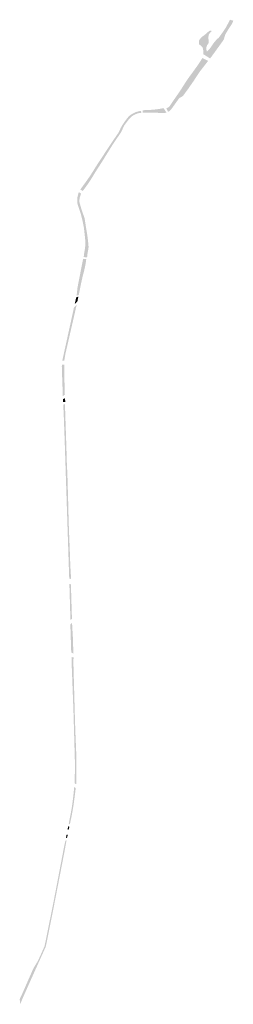
# Model space of a CAD drawing. Units: inches. Extents: x -608298 to -589897, y -1170445 to -1150331.
# Drawn here: x -597052 to -595442, y -1166176 to -1158755 of the extents above; entities that cross this region are included whole.
import ezdxf

# ---------------------------------------------------------------- set-up
doc = ezdxf.new("R2010")
doc.units = ezdxf.units.IN
doc.header["$MEASUREMENT"] = 0
doc.layers.add('plocha Q5', color=7, linetype='Continuous')

msp = doc.modelspace()

# ---------------------------------------------------------------- hatches: boundary and pattern name
at = {"layer": 'plocha Q5'}
for points in [[(-595570.7385, -1158984.8974), (-595542.6448, -1158945.7666), (-595531.7395, -1158930.5772), (-595514.549, -1158906.6332), (-595500.4528, -1158863.0808), (-595479.1303, -1158827.7253), (-595457.7202, -1158795.3457), (-595454.4917, -1158790.4442), (-595451.5199, -1158784.8268), (-595445.4585, -1158771.5402), (-595442.359, -1158764.7458), (-595441.6979, -1158762.7106), (-595467.1829, -1158755.0041), (-595469.7273, -1158761.2867), (-595471.645, -1158766.0218), (-595474.7607, -1158771.6953), (-595481.6123, -1158784.1717), (-595486.042, -1158792.2379), (-595490.0559, -1158799.8863), (-595496.7459, -1158812.6339), (-595503.4333, -1158822.5633), (-595515.2368, -1158840.0896), (-595524.336, -1158853.6001), (-595537.7721, -1158872.3983), (-595551.103, -1158890.1809), (-595568.451, -1158905.4143), (-595589.8775, -1158931.3468), (-595595.4904, -1158939.5255), (-595603.2091, -1158950.7726), (-595615.3764, -1158968.5022), (-595622.1433, -1158978.3626), (-595627.6239, -1158983.0001), (-595632.1547, -1158986.8338), (-595639.7337, -1158993.2469), (-595641.5702, -1158994.8007), (-595642.716, -1158988.3077), (-595645.3609, -1158973.3197), (-595644.9814, -1158965.645), (-595641.4969, -1158953.4493), (-595640.0758, -1158948.4753), (-595635.6269, -1158942.5434), (-595628.1974, -1158932.6375), (-595626.6265, -1158928.4331), (-595626.6265, -1158921.5538), (-595628.9656, -1158901.37), (-595629.5221, -1158894.4955), (-595628.9107, -1158883.4904), (-595628.248, -1158871.5622), (-595625.6256, -1158865.7093), (-595618.3666, -1158855.3391), (-595611.5175, -1158848.8019), (-595605.4072, -1158843.3025), (-595604.7818, -1158840.1065), (-595607.5364, -1158839.0736), (-595611.4798, -1158837.5948), (-595618.425, -1158838.2746), (-595624.4576, -1158841.2909), (-595629.8521, -1158845.3077), (-595639.716, -1158854.2748), (-595654.0955, -1158866.5114), (-595663.2005, -1158874.0254), (-595667.8468, -1158877.7426), (-595677.2296, -1158883.7157), (-595680.4237, -1158885.7119), (-595689.5953, -1158897.5041), (-595697.7587, -1158907.9998), (-595700.1665, -1158911.0956), (-595701.3447, -1158914.9392), (-595701.3447, -1158928.1684), (-595701.3447, -1158935.5768), (-595698.5329, -1158940.5307), (-595687.4811, -1158950.4192), (-595677.0943, -1158959.7127), (-595675.5398, -1158961.1035), (-595672.3684, -1158966.1414), (-595671.0559, -1158972.2669), (-595669.5186, -1158979.4404), (-595668.4688, -1158984.3401), (-595668.5889, -1158987.7048), (-595666.4698, -1159015.7106), (-595616.8193, -1159047.0068), (-595605.5948, -1159032.6253), (-595591.2378, -1159013.4497), (-595570.7385, -1158984.8974)], [(-595922.663, -1159443.9299), (-595916.1579, -1159437.67), (-595911.4699, -1159433.159), (-595904.5916, -1159423.5008), (-595894.6881, -1159409.5951), (-595878.3969, -1159386.7204), (-595866.9061, -1159370.5857), (-595854.2918, -1159352.8736), (-595849.5996, -1159346.285), (-595844.0894, -1159343.1966), (-595822.3886, -1159331.0333), (-595797.7008, -1159297.8998), (-595786.7318, -1159283.1783), (-595739.6374, -1159215.332), (-595723.4633, -1159190.7339), (-595702.6656, -1159159.1039), (-595699.6357, -1159154.4958), (-595693.873, -1159145.7318), (-595675.7288, -1159122.4847), (-595657.5685, -1159099.2168), (-595631.4392, -1159065.7385), (-595674.0199, -1159043.7916), (-595705.8153, -1159091.9156), (-595714.2819, -1159104.6157), (-595753.7847, -1159159.3312), (-595774.5747, -1159187.3735), (-595797.4225, -1159220.3967), (-595808.8211, -1159238.4446), (-595823.883, -1159262.2925), (-595851.0279, -1159303.9571), (-595868.458, -1159329.0115), (-595869.5852, -1159330.6317), (-595872.109, -1159334.2597), (-595884.006, -1159351.3605), (-595899.7078, -1159374.4411), (-595910.1939, -1159390.2872), (-595920.2329, -1159405.458), (-595930.1192, -1159415.5496), (-595946.218, -1159423.19), (-595933.2634, -1159448.763), (-595922.663, -1159443.9299)], [(-596559.6112, -1160023.7648), (-596550.2656, -1160010.9106), (-596542.15, -1159999.748), (-596532.6661, -1159985.4867), (-596517.5091, -1159962.6941), (-596507.1026, -1159946.3934), (-596496.404, -1159928.4779), (-596484.5821, -1159908.683), (-596470.927, -1159887.3904), (-596450.7796, -1159856.3667), (-596435.3233, -1159832.3565), (-596413.1314, -1159796.653), (-596398.2362, -1159772.689), (-596377.8365, -1159739.8686), (-596356.8852, -1159706.1611), (-596343.2098, -1159685.0088), (-596332.8554, -1159669.7824), (-596325.8376, -1159659.4625), (-596309.3709, -1159635.2481), (-596295.7486, -1159615.2162), (-596286.1829, -1159601.1499), (-596280.2575, -1159587.9799), (-596271.0059, -1159567.4179), (-596265.3499, -1159554.8469), (-596255.8076, -1159541.4969), (-596237.7017, -1159516.9863), (-596222.6209, -1159498.4002), (-596210.5691, -1159487.0326), (-596201.3044, -1159479.8444), (-596192.303, -1159474.0621), (-596180.7175, -1159468.1391), (-596164.7031, -1159462.1345), (-596151.1347, -1159458.5038), (-596134.3311, -1159456.5775), (-596137.9184, -1159442.4176), (-596156.0252, -1159445.5373), (-596168.5948, -1159449.1643), (-596176.138, -1159451.341), (-596184.9762, -1159455.2421), (-596200.7787, -1159463.043), (-596216.4494, -1159472.842), (-596224.4989, -1159479.8681), (-596234.5081, -1159489.9888), (-596241.6143, -1159498.6557), (-596250.7627, -1159510.3623), (-596259.6116, -1159522.5945), (-596270.2312, -1159537.7973), (-596277.7243, -1159549.5669), (-596285.2327, -1159562.5434), (-596289.1801, -1159569.365), (-596293.868, -1159578.7779), (-596296.9692, -1159585.9867), (-596300.4145, -1159593.9956), (-596303.1875, -1159600.4417), (-596307.3767, -1159607.2115), (-596318.5194, -1159623.3305), (-596343.3071, -1159659.1884), (-596368.7745, -1159696.7216), (-596380.4919, -1159714.5728), (-596419.8769, -1159774.5754), (-596432.3566, -1159793.5882), (-596444.5178, -1159812.1156), (-596459.9865, -1159835.6819), (-596468.3963, -1159848.494), (-596476.491, -1159860.8261), (-596484.0216, -1159873.0285), (-596489.9319, -1159883.0297), (-596496.0431, -1159893.13), (-596508.439, -1159912.2893), (-596520.544, -1159930.766), (-596535.4925, -1159952.7188), (-596557.58, -1159984.1073), (-596566.1906, -1159995.7689), (-596571.1252, -1160002.4518), (-596579.6423, -1160013.987), (-596587.5003, -1160024.6291), (-596594.7122, -1160036.0205), (-596576.1172, -1160045.6585), (-596559.6112, -1160023.7648)], [(-595974.003, -1159423.0409), (-595996.8123, -1159427.1736), (-596040.2039, -1159432.9945), (-596084.6541, -1159436.1694), (-596109.7896, -1159436.1694), (-596126.3942, -1159440.8835), (-596124.7786, -1159456.145), (-596117.7187, -1159455.8253), (-596102.6219, -1159455.6149), (-596072.9905, -1159455.2018), (-596061.3659, -1159455.0397), (-596039.4169, -1159454.7337), (-596030.0188, -1159455.0016), (-596018.0736, -1159456.3466), (-595997.9863, -1159457.714), (-595973.68, -1159459.369), (-595954.952, -1159456.947), (-595946.086, -1159454.0385), (-595965.8984, -1159423.2192), (-595974.003, -1159423.0409)], [(-596539.8806, -1160512.4774), (-596534.5759, -1160486.8299), (-596532.9969, -1160472.7325), (-596532.79, -1160463.666), (-596535.1381, -1160438.2368), (-596537.7152, -1160415.1406), (-596539.0105, -1160403.882), (-596541.695, -1160380.5489), (-596549.4916, -1160335.3924), (-596556.3419, -1160291.3748), (-596562.176, -1160252.8559), (-596572.172, -1160224.0619), (-596577.2428, -1160209.4551), (-596587.2979, -1160180.491), (-596592.156, -1160163.5379), (-596598.9054, -1160138.7566), (-596600.984, -1160131.1249), (-596601.2547, -1160116.9666), (-596601.365, -1160111.2009), (-596598.7169, -1160094.2718), (-596594.9904, -1160083.364), (-596588.6744, -1160066.2855), (-596605.6821, -1160055.0013), (-596605.745, -1160055.11), (-596609.151, -1160063.6239), (-596612.422, -1160076.615), (-596616.3319, -1160092.8169), (-596617.724, -1160102.1679), (-596618.1209, -1160115.299), (-596617.9229, -1160126.6389), (-596616.494, -1160138.346), (-596615.969, -1160142.6468), (-596611.2531, -1160158.3477), (-596605.305, -1160176.6649), (-596597.3844, -1160200.365), (-596591.1629, -1160218.981), (-596589.1352, -1160226.7939), (-596587.1667, -1160234.378), (-596583.4445, -1160248.7194), (-596580.2345, -1160261.0873), (-596577.2664, -1160274.3069), (-596574.9571, -1160286.0186), (-596572.4978, -1160298.4909), (-596570.0486, -1160310.9129), (-596568.8136, -1160317.1758), (-596567.3692, -1160327.7665), (-596564.9275, -1160347.7964), (-596562.0735, -1160373.2263), (-596559.789, -1160395.0708), (-596558.1438, -1160410.8013), (-596557.6798, -1160419.0442), (-596557.493, -1160440.5298), (-596557.493, -1160455.6289), (-596558.1209, -1160463.6259), (-596560.792, -1160486.8068), (-596565.5672, -1160515.2876), (-596569.4279, -1160543.7856), (-596544.0174, -1160547.2777), (-596539.8806, -1160512.4774)], [(-596606.734, -1160829.9779), (-596596.9128, -1160781.8331), (-596592.3858, -1160759.614), (-596588.7704, -1160741.8686), (-596577.6639, -1160691.3124), (-596565.9322, -1160647.9635), (-596559.3175, -1160615.6844), (-596555.878, -1160599.5447), (-596549.6691, -1160560.3778), (-596573.1923, -1160556.8872), (-596574.2035, -1160562.0167), (-596578.4605, -1160582.0638), (-596585.0423, -1160615.3556), (-596596.2338, -1160671.964), (-596602.8751, -1160705.5578), (-596606.7873, -1160725.5663), (-596612.8886, -1160757.6918), (-596616.161, -1160774.9219), (-596618.615, -1160797.7999), (-596620.2292, -1160812.8499), (-596622.1809, -1160831.047), (-596623.1654, -1160835.7045), (-596606.734, -1160829.9779)], [(-596711.3899, -1161298.806), (-596708.3012, -1161280.4463), (-596706.7364, -1161271.7597), (-596700.7183, -1161245.5717), (-596690.0675, -1161199.2242), (-596673.9979, -1161129.2972), (-596669.2412, -1161108.5976), (-596655.592, -1161049.2022), (-596642.0628, -1160990.3296), (-596629.862, -1160937.2373), (-596622.0449, -1160902.9178), (-596642.7729, -1160923.8419), (-596646.5164, -1160942.1558), (-596650.6, -1160961.0825), (-596652.1292, -1160968.0327), (-596658.087, -1160995.1118), (-596663.815, -1161021.1461), (-596669.1, -1161045.1666), (-596672.4547, -1161060.4146), (-596679.1023, -1161090.628), (-596685.6576, -1161120.4228), (-596690.5972, -1161142.8733), (-596692.3607, -1161150.8886), (-596699.5012, -1161183.3433), (-596707.5058, -1161219.7246), (-596714.9851, -1161253.7187), (-596718.0501, -1161267.6494), (-596723.0452, -1161290.3524), (-596726.8874, -1161307.8163), (-596730.7108, -1161325.9071), (-596715.9199, -1161325.9204), (-596711.3899, -1161298.806)], [(-596616.1765, -1160877.0955), (-596609.2243, -1160842.1863), (-596625.5407, -1160846.9405), (-596627.5825, -1160856.5994), (-596632.6331, -1160878.8192), (-596637.4551, -1160900.0324), (-596637.4733, -1160900.1144), (-596616.1765, -1160877.0955)], [(-596715.1451, -1161353.6917), (-596733.7437, -1161354.1097), (-596733.9912, -1161358.3684), (-596734.1612, -1161368.7179), (-596733.0789, -1161407.0337), (-596732.533, -1161422.6713), (-596729.3656, -1161513.4331), (-596727.8162, -1161557.8291), (-596726.5906, -1161592.0007), (-596711.4533, -1161581.1509), (-596714.3637, -1161477.1695), (-596715.1451, -1161353.6917)], [(-596725.8381, -1161614.6552), (-596725.0529, -1161637.4926), (-596707.3581, -1161635.261), (-596711.0941, -1161607.7255), (-596725.8381, -1161614.6552)], [(-596669.9135, -1162855.6514), (-596671.2365, -1162837.9242), (-596671.4121, -1162832.9033), (-596674.9406, -1162732.0906), (-596678.3803, -1162650.3342), (-596681.2907, -1162572.8112), (-596683.9365, -1162482.0589), (-596685.2595, -1162424.3796), (-596687.3761, -1162348.7086), (-596690.2866, -1162251.0771), (-596692.4032, -1162172.7603), (-596696.1648, -1162104.7367), (-596697.7227, -1162044.1326), (-596701.0498, -1161939.1564), (-596702.8684, -1161884.6335), (-596703.9448, -1161852.3636), (-596707.2418, -1161755.7769), (-596710.291, -1161667.1461), (-596710.5053, -1161651.2918), (-596723.8853, -1161657.2735), (-596722.4373, -1161681.8048), (-596721.8068, -1161691.5019), (-596719.0969, -1161750.7772), (-596718.4566, -1161768.2163), (-596717.5094, -1161794.3779), (-596716.5121, -1161821.6489), (-596715.2323, -1161856.311), (-596714.3723, -1161879.6017), (-596711.8249, -1161953.9444), (-596710.8141, -1161984.6724), (-596709.9447, -1162011.1022), (-596709.3089, -1162030.4308), (-596708.1874, -1162064.5252), (-596706.4466, -1162117.4456), (-596705.2528, -1162153.7413), (-596704.1382, -1162187.6236), (-596703.3642, -1162211.1548), (-596701.9889, -1162252.9662), (-596701.093, -1162280.1974), (-596699.3622, -1162332.8189), (-596698.1164, -1162370.6917), (-596697.0561, -1162402.9274), (-596695.9764, -1162435.7525), (-596695.515, -1162449.7775), (-596693.7736, -1162502.7154), (-596692.0689, -1162554.5438), (-596691.1721, -1162581.8014), (-596690.4245, -1162604.531), (-596689.3875, -1162636.0519), (-596688.6648, -1162658.0235), (-596686.9755, -1162709.3754), (-596685.8701, -1162742.9761), (-596684.8637, -1162773.3701), (-596684.1271, -1162795.6058), (-596683.4684, -1162815.4891), (-596682.9343, -1162831.6111), (-596682.803, -1162835.5755), (-596681.2624, -1162882.0826), (-596680.1828, -1162914.6694), (-596678.3236, -1162967.6564), (-596664.8864, -1162969.687), (-596666.7386, -1162924.9722), (-596668.8552, -1162891.1055), (-596669.9135, -1162855.6514)], [(-596660.6348, -1163177.93), (-596662.7987, -1163106.5017), (-596663.859, -1163071.5047), (-596665.9584, -1163010.1877), (-596677.1941, -1163007.531), (-596676.5819, -1163028.7061), (-596676.3065, -1163038.2306), (-596675.4283, -1163068.6018), (-596674.6306, -1163096.1873), (-596674.1344, -1163113.348), (-596673.6451, -1163130.2672), (-596672.8483, -1163157.8222), (-596672.1449, -1163182.1511), (-596671.4567, -1163205.9514), (-596670.5542, -1163237.1616), (-596669.8504, -1163257.7868), (-596668.7183, -1163278.6992), (-596657.7771, -1163271.033), (-596659.9384, -1163200.9196), (-596660.6348, -1163177.93)], [(-596655.3886, -1163341.9666), (-596656.8092, -1163301.0945), (-596669.3659, -1163312.6945), (-596669.1198, -1163338.7813), (-596667.5324, -1163385.3482), (-596664.6219, -1163490.6525), (-596663.0576, -1163523.4948), (-596646.8548, -1163532.9845), (-596648.4823, -1163487.7421), (-596651.9218, -1163382.1733), (-596655.3886, -1163341.9666)], [(-596624.7116, -1164472.5038), (-596623.937, -1164403.7332), (-596625.3882, -1164285.2273), (-596629.7887, -1164177.2946), (-596632.5078, -1164110.6009), (-596635.0198, -1164033.0357), (-596637.2775, -1163951.5918), (-596640.652, -1163829.8667), (-596642.9558, -1163746.756), (-596647.003, -1163600.7665), (-596645.8566, -1163561.9793), (-596661.1038, -1163558.2706), (-596661.0536, -1163561.2766), (-596660.797, -1163576.5749), (-596660.5922, -1163588.8166), (-596659.617, -1163619.9951), (-596658.9172, -1163638.5594), (-596658.1886, -1163657.8864), (-596657.4797, -1163676.6949), (-596656.7345, -1163696.4608), (-596655.9259, -1163717.9114), (-596655.0778, -1163740.409), (-596654.3492, -1163759.7361), (-596653.911, -1163771.3614), (-596652.1336, -1163818.5099), (-596651.3574, -1163839.0983), (-596650.7481, -1163855.2647), (-596649.8532, -1163879.0036), (-596648.4765, -1163915.5242), (-596647.3897, -1163944.3528), (-596646.8573, -1163958.4753), (-596644.701, -1164028.0654), (-596644.0761, -1164050.0156), (-596643.5355, -1164069.0051), (-596642.7813, -1164095.5022), (-596642.1864, -1164116.4026), (-596641.6436, -1164135.4672), (-596640.9592, -1164159.5098), (-596639.2794, -1164218.5244), (-596638.6687, -1164239.9759), (-596638.0507, -1164261.6844), (-596637.0658, -1164296.2868), (-596636.3874, -1164320.1176), (-596635.3769, -1164355.6184), (-596635.1229, -1164370.6333), (-596635.2746, -1164380.9575), (-596635.508, -1164396.8524), (-596635.7255, -1164411.6815), (-596636.0675, -1164434.9676), (-596636.3586, -1164454.7956), (-596636.7896, -1164484.1618), (-596637.1533, -1164498.6472), (-596638.1029, -1164509.9613), (-596626.1209, -1164517.701), (-596624.7116, -1164472.5038)], [(-596660.075, -1164755.3743), (-596646.7613, -1164681.6474), (-596640.1502, -1164631.5208), (-596634.0147, -1164583.9706), (-596629.1818, -1164546.5165), (-596640.5943, -1164536.9842), (-596643.5282, -1164567.5018), (-596647.8671, -1164609.8224), (-596653.7552, -1164657.5346), (-596659.6242, -1164697.5508), (-596665.8192, -1164730.7813), (-596674.8975, -1164777.3358), (-596679.4987, -1164800.6443), (-596681.878, -1164814.0454), (-596673.3175, -1164818.8963), (-596660.075, -1164755.3743)], [(-596691.2959, -1164858.7915), (-596682.7141, -1164858.9565), (-596677.0236, -1164836.8517), (-596685.5036, -1164833.4198), (-596691.2959, -1164858.7915)], [(-596694.2091, -1164919.938), (-596689.5617, -1164897.6714), (-596698.6179, -1164897.8376), (-596702.1281, -1164914.5233), (-596704.0318, -1164924.172), (-596694.2091, -1164919.938)], [(-597035.5756, -1166144.6046), (-596999.714, -1166063.3049), (-596972.3359, -1166001.9914), (-596953.4701, -1165959.9028), (-596926.3718, -1165899.589), (-596897.6165, -1165835.5872), (-596871.0371, -1165776.4284), (-596854.9069, -1165740.5269), (-596836.4563, -1165650.9632), (-596820.2212, -1165570.1167), (-596809.8855, -1165517.6323), (-596798.7055, -1165460.8602), (-596785.1072, -1165391.5658), (-596779.1801, -1165360.9972), (-596768.3752, -1165305.2723), (-596758.8927, -1165256.3672), (-596753.4903, -1165228.505), (-596752.3449, -1165222.5983), (-596744.7879, -1165183.6228), (-596735.0965, -1165133.6405), (-596726.555, -1165089.5883), (-596722.1878, -1165067.0652), (-596718.3056, -1165047.0427), (-596717.299, -1165041.8516), (-596716.0131, -1165034.919), (-596706.6436, -1164984.4057), (-596699.9273, -1164947.3344), (-596698.2472, -1164939.2854), (-596707.5017, -1164943.4582), (-596709.447, -1164951.618), (-596720.1319, -1165003.1994), (-596726.3429, -1165035.7073), (-596727.286, -1165040.6435), (-596739.6638, -1165105.427), (-596746.0211, -1165138.7008), (-596754.0367, -1165180.6537), (-596757.9319, -1165201.0406), (-596761.6505, -1165220.504), (-596763.3067, -1165229.1718), (-596770.6231, -1165267.4647), (-596776.2, -1165296.6543), (-596782.4829, -1165329.5379), (-596788.7843, -1165362.5191), (-596791.9458, -1165379.0655), (-596795.7965, -1165399.2202), (-596798.4143, -1165412.9214), (-596802.8086, -1165434.6475), (-596807.598, -1165458.1854), (-596814.6334, -1165492.7603), (-596820.0756, -1165519.5064), (-596823.8005, -1165537.8123), (-596829.1604, -1165564.1537), (-596832.3666, -1165579.9102), (-596836.4235, -1165599.8482), (-596844.2716, -1165638.5418), (-596848.3484, -1165658.688), (-596855.8701, -1165695.8582), (-596860.1943, -1165717.227), (-596864.305, -1165737.541), (-596874.2904, -1165759.9074), (-596884.2345, -1165782.1815), (-596913.0487, -1165846.7229), (-596949.1414, -1165906.2488), (-596957.3917, -1165925.0597), (-596966.0689, -1165944.8437), (-596979.5663, -1165975.6174), (-596984.1542, -1165986.0779), (-597002.3742, -1166027.6195), (-597010.6074, -1166046.3913), (-597018.086, -1166063.4423), (-597024.8745, -1166078.8615), (-597033.9936, -1166099.1264), (-597051.7317, -1166136.9538), (-597046.5175, -1166175.7593), (-597035.5756, -1166144.6046)]]:
    msp.add_hatch(color=256, dxfattribs=at).paths.add_polyline_path(points, flags=0)

doc.saveas('drawing.dxf')
